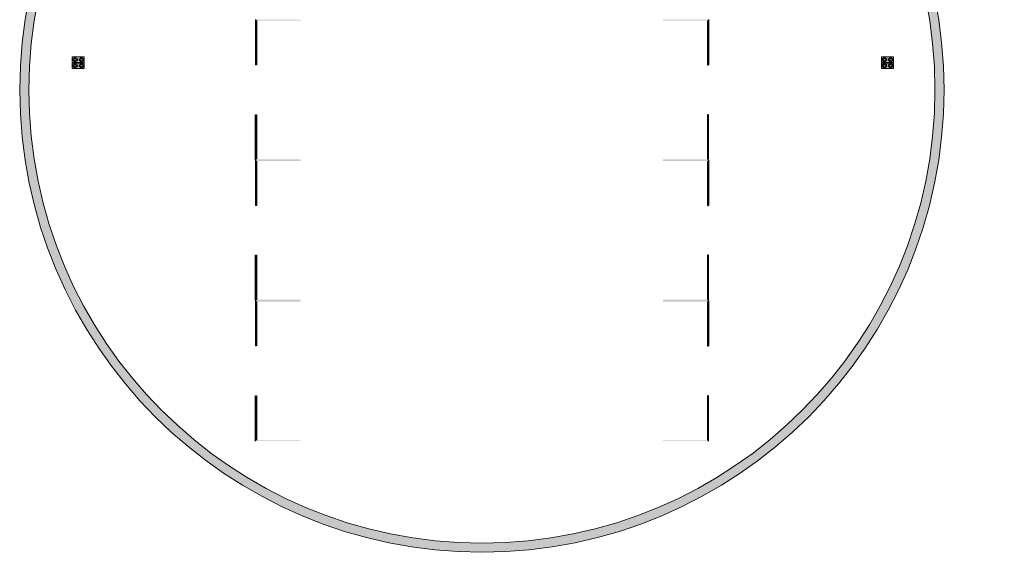
# Model space of a CAD drawing. Extents: x 100 to 422, y 86 to 195.
# Drawn here: x 100 to 209, y 86 to 145 of the extents above; entities that cross this region are included whole.
import ezdxf

# ---------------------------------------------------------------- set-up
doc = ezdxf.new("R2010")
doc.units = 13
doc.header["$MEASUREMENT"] = 0
for name, color, linetype in [('Control', 5, 'CONTINUOUS'), ('Flow 1', 3, 'CONTINUOUS'), ('Flow 2', 1, 'CONTINUOUS'), ('ready to print', 255, 'CONTINUOUS')]:
    doc.layers.add(name, color=color, linetype=linetype)

msp = doc.modelspace()

# ---------------------------------------------------------------- hatches: boundary and pattern name
at = {"layer": 'Control', "lineweight": 0}
h = msp.add_hatch(color=256, dxfattribs=at)
h.dxf.hatch_style = 1
edge = h.paths.add_edge_path()
edge.add_arc((150.96, 137.44), 51, 0, 360)
edge = h.paths.add_edge_path(flags=17)
edge.add_arc((150.96, 137.44), 50, 0, 360)
at = {"layer": 'Control'}
h = msp.add_hatch(color=256, dxfattribs=at)
h.dxf.hatch_style = 1
h.paths.add_polyline_path([(130.96, 145.19), (125.96, 145.19), (125.96, 140.19), (126.06, 140.19), (126.06, 145.09), (130.96, 145.09)])
h = msp.add_hatch(color=256, dxfattribs=at)
h.dxf.hatch_style = 1
h.paths.add_polyline_path([(170.96, 145.19), (175.96, 145.19), (175.96, 140.19), (175.86, 140.19), (175.86, 145.09), (170.96, 145.09)])
h = msp.add_hatch(color=256, dxfattribs=at)
h.dxf.hatch_style = 1
h.paths.add_polyline_path([(130.96, 129.69), (125.96, 129.69), (125.96, 134.69), (126.06, 134.69), (126.06, 129.79), (130.96, 129.79)])
h = msp.add_hatch(color=256, dxfattribs=at)
h.dxf.hatch_style = 1
h.paths.add_polyline_path([(170.96, 129.69), (175.96, 129.69), (175.96, 134.69), (175.86, 134.69), (175.86, 129.79), (170.96, 129.79)])
h = msp.add_hatch(color=256, dxfattribs=at)
h.dxf.hatch_style = 1
h.paths.add_polyline_path([(130.96, 129.69), (125.96, 129.69), (125.96, 124.69), (126.06, 124.69), (126.06, 129.59), (130.96, 129.59)])
h = msp.add_hatch(color=256, dxfattribs=at)
h.dxf.hatch_style = 1
h.paths.add_polyline_path([(170.96, 129.69), (175.96, 129.69), (175.96, 124.69), (175.86, 124.69), (175.86, 129.59), (170.96, 129.59)])
h = msp.add_hatch(color=256, dxfattribs=at)
h.dxf.hatch_style = 1
h.paths.add_polyline_path([(130.96, 114.19), (125.96, 114.19), (125.96, 119.19), (126.06, 119.19), (126.06, 114.29), (130.96, 114.29)])
h = msp.add_hatch(color=256, dxfattribs=at)
h.dxf.hatch_style = 1
h.paths.add_polyline_path([(170.96, 114.19), (175.96, 114.19), (175.96, 119.19), (175.86, 119.19), (175.86, 114.29), (170.96, 114.29)])
h = msp.add_hatch(color=256, dxfattribs=at)
h.dxf.hatch_style = 1
h.paths.add_polyline_path([(130.96, 114.19), (125.96, 114.19), (125.96, 109.19), (126.06, 109.19), (126.06, 114.09), (130.96, 114.09)])
h = msp.add_hatch(color=256, dxfattribs=at)
h.dxf.hatch_style = 1
h.paths.add_polyline_path([(170.96, 114.19), (175.96, 114.19), (175.96, 109.19), (175.86, 109.19), (175.86, 114.09), (170.96, 114.09)])
h = msp.add_hatch(color=256, dxfattribs=at)
h.dxf.hatch_style = 1
h.paths.add_polyline_path([(130.96, 98.69), (125.96, 98.69), (125.96, 103.69), (126.06, 103.69), (126.06, 98.79), (130.96, 98.79)])
h = msp.add_hatch(color=256, dxfattribs=at)
h.dxf.hatch_style = 1
h.paths.add_polyline_path([(170.96, 98.69), (175.96, 98.69), (175.96, 103.69), (175.86, 103.69), (175.86, 98.79), (170.96, 98.79)])
at = {"layer": 'Flow 1', "lineweight": 0}
h = msp.add_hatch(color=256, dxfattribs=at)
h.dxf.hatch_style = 1
h.paths.add_polyline_path([(105.75, 140.4), (107.07, 140.4), (107.07, 139.79), (105.75, 139.79)])
h.paths.add_polyline_path([(105.75, 141.07), (107.07, 141.07), (107.07, 140.47), (105.75, 140.47)])
h.paths.add_polyline_path([(195.07, 140.4), (196.39, 140.4), (196.39, 139.79), (195.07, 139.79)])
h.paths.add_polyline_path([(195.07, 141.07), (196.39, 141.07), (196.39, 140.47), (195.07, 140.47)])
h.paths.add_polyline_path([(105.99, 139.87), (106.13, 139.87), (106.13, 140.03), (106.29, 140.03), (106.29, 140.17), (106.13, 140.17), (106.13, 140.33), (105.99, 140.33), (105.99, 140.17), (105.83, 140.17), (105.83, 140.03), (105.99, 140.03)], flags=16)
h.paths.add_polyline_path([(105.99, 140.54), (106.13, 140.54), (106.13, 140.7), (106.29, 140.7), (106.29, 140.84), (106.13, 140.84), (106.13, 141), (105.99, 141), (105.99, 140.84), (105.83, 140.84), (105.83, 140.7), (105.99, 140.7)], flags=16)
h.paths.add_polyline_path([(106.69, 139.87), (106.83, 139.87), (106.83, 140.03), (106.99, 140.03), (106.99, 140.17), (106.83, 140.17), (106.83, 140.33), (106.69, 140.33), (106.69, 140.17), (106.53, 140.17), (106.53, 140.03), (106.69, 140.03)], flags=16)
h.paths.add_polyline_path([(106.69, 140.54), (106.83, 140.54), (106.83, 140.7), (106.99, 140.7), (106.99, 140.84), (106.83, 140.84), (106.83, 141), (106.69, 141), (106.69, 140.84), (106.53, 140.84), (106.53, 140.7), (106.69, 140.7)], flags=16)
h.paths.add_polyline_path([(195.31, 139.87), (195.45, 139.87), (195.45, 140.03), (195.61, 140.03), (195.61, 140.17), (195.45, 140.17), (195.45, 140.33), (195.31, 140.33), (195.31, 140.17), (195.15, 140.17), (195.15, 140.03), (195.31, 140.03)], flags=16)
h.paths.add_polyline_path([(195.31, 140.54), (195.45, 140.54), (195.45, 140.7), (195.61, 140.7), (195.61, 140.84), (195.45, 140.84), (195.45, 141), (195.31, 141), (195.31, 140.84), (195.15, 140.84), (195.15, 140.7), (195.31, 140.7)], flags=16)
h.paths.add_polyline_path([(196.01, 139.87), (196.15, 139.87), (196.15, 140.03), (196.31, 140.03), (196.31, 140.17), (196.15, 140.17), (196.15, 140.33), (196.01, 140.33), (196.01, 140.17), (195.85, 140.17), (195.85, 140.03), (196.01, 140.03)], flags=16)
h.paths.add_polyline_path([(196.01, 140.54), (196.15, 140.54), (196.15, 140.7), (196.31, 140.7), (196.31, 140.84), (196.15, 140.84), (196.15, 141), (196.01, 141), (196.01, 140.84), (195.85, 140.84), (195.85, 140.7), (196.01, 140.7)], flags=16)
h = msp.add_hatch(color=256, dxfattribs=at)
h.dxf.hatch_style = 1
h.paths.add_polyline_path([(123.19, 111.82), (123.19, 111.46)], flags=17)
h = msp.add_hatch(color=256, dxfattribs=at)
h.dxf.hatch_style = 1
h.paths.add_polyline_path([(123.29, 111.46), (123.29, 111.82)], flags=17)
at = {"layer": 'ready to print', "lineweight": 0}
h = msp.add_hatch(color=256, dxfattribs=at)
h.dxf.hatch_style = 1
h.paths.add_polyline_path([(195.63, 140.19), (195.47, 140.19), (195.47, 140.35), (195.29, 140.35), (195.29, 140.19), (195.13, 140.19), (195.13, 140.01), (195.29, 140.01), (195.29, 139.85), (195.47, 139.85), (195.47, 140.01), (195.63, 140.01)])
h.paths.add_polyline_path([(195.63, 140.86), (195.47, 140.86), (195.47, 141.02), (195.29, 141.02), (195.29, 140.86), (195.13, 140.86), (195.13, 140.68), (195.29, 140.68), (195.29, 140.52), (195.47, 140.52), (195.47, 140.68), (195.63, 140.68)])
h.paths.add_polyline_path([(196.33, 140.86), (196.17, 140.86), (196.17, 141.02), (195.99, 141.02), (195.99, 140.86), (195.83, 140.86), (195.83, 140.68), (195.99, 140.68), (195.99, 140.52), (196.17, 140.52), (196.17, 140.68), (196.33, 140.68)])
h.paths.add_polyline_path([(196.33, 140.19), (196.17, 140.19), (196.17, 140.35), (195.99, 140.35), (195.99, 140.19), (195.83, 140.19), (195.83, 140.01), (195.99, 140.01), (195.99, 139.85), (196.17, 139.85), (196.17, 140.01), (196.33, 140.01)])
h.paths.add_polyline_path([(107.01, 140.86), (106.85, 140.86), (106.85, 141.02), (106.67, 141.02), (106.67, 140.86), (106.51, 140.86), (106.51, 140.68), (106.67, 140.68), (106.67, 140.52), (106.85, 140.52), (106.85, 140.68), (107.01, 140.68)])
h.paths.add_polyline_path([(106.31, 140.86), (106.15, 140.86), (106.15, 141.02), (105.97, 141.02), (105.97, 140.86), (105.81, 140.86), (105.81, 140.68), (105.97, 140.68), (105.97, 140.52), (106.15, 140.52), (106.15, 140.68), (106.31, 140.68)])
h.paths.add_polyline_path([(106.31, 140.19), (106.15, 140.19), (106.15, 140.35), (105.97, 140.35), (105.97, 140.19), (105.81, 140.19), (105.81, 140.01), (105.97, 140.01), (105.97, 139.85), (106.15, 139.85), (106.15, 140.01), (106.31, 140.01)])
h.paths.add_polyline_path([(107.01, 140.19), (106.85, 140.19), (106.85, 140.35), (106.67, 140.35), (106.67, 140.19), (106.51, 140.19), (106.51, 140.01), (106.67, 140.01), (106.67, 139.85), (106.85, 139.85), (106.85, 140.01), (107.01, 140.01)])
h.paths.add_polyline_path([(216.78, 134.86), (216.62, 134.86), (216.62, 135.02), (216.44, 135.02), (216.44, 134.86), (216.28, 134.86), (216.28, 134.68), (216.44, 134.68), (216.44, 134.52), (216.62, 134.52), (216.62, 134.68), (216.78, 134.68)])
h.paths.add_polyline_path([(216.09, 134.86), (215.93, 134.86), (215.93, 135.02), (215.75, 135.02), (215.75, 134.86), (215.59, 134.86), (215.59, 134.68), (215.75, 134.68), (215.75, 134.52), (215.93, 134.52), (215.93, 134.68), (216.09, 134.68)])
h.paths.add_polyline_path([(216.09, 134.19), (215.93, 134.19), (215.93, 134.35), (215.75, 134.35), (215.75, 134.19), (215.59, 134.19), (215.59, 134.01), (215.75, 134.01), (215.75, 133.85), (215.93, 133.85), (215.93, 134.01), (216.09, 134.01)])
h.paths.add_polyline_path([(216.78, 134.19), (216.62, 134.19), (216.62, 134.35), (216.44, 134.35), (216.44, 134.19), (216.28, 134.19), (216.28, 134.01), (216.44, 134.01), (216.44, 133.85), (216.62, 133.85), (216.62, 134.01), (216.78, 134.01)])
h.paths.add_polyline_path([(305.4, 134.86), (305.24, 134.86), (305.24, 135.02), (305.06, 135.02), (305.06, 134.86), (304.9, 134.86), (304.9, 134.68), (305.06, 134.68), (305.06, 134.52), (305.24, 134.52), (305.24, 134.68), (305.4, 134.68)])
h.paths.add_polyline_path([(306.1, 134.86), (305.94, 134.86), (305.94, 135.02), (305.76, 135.02), (305.76, 134.86), (305.6, 134.86), (305.6, 134.68), (305.76, 134.68), (305.76, 134.52), (305.94, 134.52), (305.94, 134.68), (306.1, 134.68)])
h.paths.add_polyline_path([(306.1, 134.19), (305.94, 134.19), (305.94, 134.35), (305.76, 134.35), (305.76, 134.19), (305.6, 134.19), (305.6, 134.01), (305.76, 134.01), (305.76, 133.85), (305.94, 133.85), (305.94, 134.01), (306.1, 134.01)])
h.paths.add_polyline_path([(305.4, 134.19), (305.24, 134.19), (305.24, 134.35), (305.06, 134.35), (305.06, 134.19), (304.9, 134.19), (304.9, 134.01), (305.06, 134.01), (305.06, 133.85), (305.24, 133.85), (305.24, 134.01), (305.4, 134.01)])
h.paths.add_polyline_path([(326.09, 134.86), (325.93, 134.86), (325.93, 135.02), (325.75, 135.02), (325.75, 134.86), (325.59, 134.86), (325.59, 134.68), (325.75, 134.68), (325.75, 134.52), (325.93, 134.52), (325.93, 134.68), (326.09, 134.68)])
h.paths.add_polyline_path([(326.78, 134.86), (326.62, 134.86), (326.62, 135.02), (326.44, 135.02), (326.44, 134.86), (326.28, 134.86), (326.28, 134.68), (326.44, 134.68), (326.44, 134.52), (326.62, 134.52), (326.62, 134.68), (326.78, 134.68)])
h.paths.add_polyline_path([(326.78, 134.19), (326.62, 134.19), (326.62, 134.35), (326.44, 134.35), (326.44, 134.19), (326.28, 134.19), (326.28, 134.01), (326.44, 134.01), (326.44, 133.85), (326.62, 133.85), (326.62, 134.01), (326.78, 134.01)])
h.paths.add_polyline_path([(326.09, 134.19), (325.93, 134.19), (325.93, 134.35), (325.75, 134.35), (325.75, 134.19), (325.59, 134.19), (325.59, 134.01), (325.75, 134.01), (325.75, 133.85), (325.93, 133.85), (325.93, 134.01), (326.09, 134.01)])
h.paths.add_polyline_path([(415.4, 134.86), (415.24, 134.86), (415.24, 135.02), (415.06, 135.02), (415.06, 134.86), (414.9, 134.86), (414.9, 134.68), (415.06, 134.68), (415.06, 134.52), (415.24, 134.52), (415.24, 134.68), (415.4, 134.68)])
h.paths.add_polyline_path([(416.1, 134.86), (415.94, 134.86), (415.94, 135.02), (415.76, 135.02), (415.76, 134.86), (415.6, 134.86), (415.6, 134.68), (415.76, 134.68), (415.76, 134.52), (415.94, 134.52), (415.94, 134.68), (416.1, 134.68)])
h.paths.add_polyline_path([(416.1, 134.19), (415.94, 134.19), (415.94, 134.35), (415.76, 134.35), (415.76, 134.19), (415.6, 134.19), (415.6, 134.01), (415.76, 134.01), (415.76, 133.85), (415.94, 133.85), (415.94, 134.01), (416.1, 134.01)])
h.paths.add_polyline_path([(415.4, 134.19), (415.24, 134.19), (415.24, 134.35), (415.06, 134.35), (415.06, 134.19), (414.9, 134.19), (414.9, 134.01), (415.06, 134.01), (415.06, 133.85), (415.24, 133.85), (415.24, 134.01), (415.4, 134.01)])

# ---------------------------------------------------------------- linework, layer by layer
at = {"layer": 'Control'}
for p, q in [((125.96, 145.19), (125.96, 140.19)), ((126.06, 145.09), (126.06, 140.19)), ((175.86, 145.09), (175.86, 140.19)), ((175.96, 145.19), (175.96, 140.19)), ((126.06, 140.19), (125.96, 140.19)), ((175.86, 140.19), (175.96, 140.19)), ((125.96, 134.69), (126.06, 134.69)), ((125.96, 129.69), (125.96, 134.69)), ((126.06, 134.69), (126.06, 129.79)), ((175.86, 134.69), (175.86, 129.79)), ((175.96, 134.69), (175.86, 134.69)), ((175.96, 129.69), (175.96, 134.69)), ((125.96, 129.69), (125.96, 124.69)), ((126.06, 129.59), (126.06, 124.69)), ((175.86, 129.59), (175.86, 124.69)), ((175.96, 129.69), (175.96, 124.69)), ((126.06, 124.69), (125.96, 124.69)), ((175.86, 124.69), (175.96, 124.69)), ((125.96, 119.19), (126.06, 119.19)), ((125.96, 114.19), (125.96, 119.19)), ((126.06, 119.19), (126.06, 114.29)), ((175.86, 119.19), (175.86, 114.29)), ((175.96, 119.19), (175.86, 119.19)), ((175.96, 114.19), (175.96, 119.19)), ((125.96, 114.19), (125.96, 109.19)), ((175.96, 114.19), (175.96, 109.19)), ((126.06, 114.09), (126.06, 109.19)), ((175.86, 114.09), (175.86, 109.19)), ((126.06, 109.19), (125.96, 109.19)), ((175.86, 109.19), (175.96, 109.19)), ((125.96, 103.69), (126.06, 103.69)), ((125.96, 98.69), (125.96, 103.69)), ((126.06, 103.69), (126.06, 98.79)), ((175.86, 103.69), (175.86, 98.79)), ((175.96, 103.69), (175.86, 103.69)), ((175.96, 98.69), (175.96, 103.69))]:
    msp.add_line(p, q, dxfattribs=at)
at = {"layer": 'Control', "lineweight": 0}
for radius in [51, 50]:
    msp.add_circle((150.96, 137.44), radius, dxfattribs=at)
at = {"layer": 'Flow 1'}
for p, q in [((105.83, 140.84), (105.83, 140.7)), ((105.99, 140.84), (105.83, 140.84)), ((105.83, 140.7), (105.99, 140.7)), ((105.99, 141), (105.99, 140.84)), ((106.13, 141), (105.99, 141)), ((105.99, 140.7), (105.99, 140.54)), ((105.99, 140.54), (106.13, 140.54)), ((105.99, 140.33), (105.99, 140.17)), ((106.13, 140.33), (105.99, 140.33)), ((106.13, 140.84), (106.13, 141)), ((106.29, 140.84), (106.13, 140.84)), ((106.13, 140.7), (106.29, 140.7)), ((106.13, 140.54), (106.13, 140.7)), ((106.13, 140.17), (106.13, 140.33)), ((106.29, 140.7), (106.29, 140.84)), ((106.53, 140.84), (106.53, 140.7)), ((106.69, 140.84), (106.53, 140.84)), ((106.53, 140.7), (106.69, 140.7)), ((106.69, 141), (106.69, 140.84)), ((106.83, 141), (106.69, 141)), ((106.69, 140.7), (106.69, 140.54)), ((106.69, 140.54), (106.83, 140.54)), ((106.69, 140.33), (106.69, 140.17)), ((106.83, 140.33), (106.69, 140.33)), ((106.83, 140.84), (106.83, 141)), ((106.99, 140.84), (106.83, 140.84)), ((106.83, 140.7), (106.99, 140.7)), ((106.83, 140.54), (106.83, 140.7)), ((106.83, 140.17), (106.83, 140.33)), ((106.99, 140.7), (106.99, 140.84)), ((195.15, 140.84), (195.15, 140.7)), ((195.31, 140.84), (195.15, 140.84)), ((195.15, 140.7), (195.31, 140.7)), ((195.31, 141), (195.31, 140.84)), ((195.45, 141), (195.31, 141)), ((195.31, 140.7), (195.31, 140.54)), ((195.31, 140.54), (195.45, 140.54)), ((195.31, 140.33), (195.31, 140.17)), ((195.45, 140.33), (195.31, 140.33)), ((195.45, 140.84), (195.45, 141)), ((195.61, 140.84), (195.45, 140.84)), ((195.45, 140.7), (195.61, 140.7)), ((195.45, 140.54), (195.45, 140.7)), ((195.45, 140.17), (195.45, 140.33)), ((195.61, 140.7), (195.61, 140.84)), ((195.85, 140.84), (195.85, 140.7)), ((196.01, 140.84), (195.85, 140.84)), ((195.85, 140.7), (196.01, 140.7)), ((196.01, 141), (196.01, 140.84)), ((196.15, 141), (196.01, 141)), ((196.01, 140.7), (196.01, 140.54)), ((196.01, 140.54), (196.15, 140.54)), ((196.01, 140.33), (196.01, 140.17)), ((196.15, 140.33), (196.01, 140.33)), ((196.15, 140.84), (196.15, 141)), ((196.31, 140.84), (196.15, 140.84)), ((196.15, 140.7), (196.31, 140.7)), ((196.15, 140.54), (196.15, 140.7)), ((196.15, 140.17), (196.15, 140.33)), ((196.31, 140.7), (196.31, 140.84)), ((105.83, 140.17), (105.83, 140.03)), ((105.99, 140.17), (105.83, 140.17)), ((105.83, 140.03), (105.99, 140.03)), ((105.99, 140.03), (105.99, 139.87)), ((105.99, 139.87), (106.13, 139.87)), ((106.29, 140.17), (106.13, 140.17)), ((106.13, 140.03), (106.29, 140.03)), ((106.13, 139.87), (106.13, 140.03)), ((106.29, 140.03), (106.29, 140.17)), ((106.53, 140.17), (106.53, 140.03)), ((106.69, 140.17), (106.53, 140.17)), ((106.53, 140.03), (106.69, 140.03)), ((106.69, 140.03), (106.69, 139.87)), ((106.69, 139.87), (106.83, 139.87)), ((106.99, 140.17), (106.83, 140.17)), ((106.83, 140.03), (106.99, 140.03)), ((106.83, 139.87), (106.83, 140.03)), ((106.99, 140.03), (106.99, 140.17)), ((195.15, 140.17), (195.15, 140.03)), ((195.31, 140.17), (195.15, 140.17)), ((195.15, 140.03), (195.31, 140.03)), ((195.31, 140.03), (195.31, 139.87)), ((195.31, 139.87), (195.45, 139.87)), ((195.61, 140.17), (195.45, 140.17)), ((195.45, 140.03), (195.61, 140.03)), ((195.45, 139.87), (195.45, 140.03)), ((195.61, 140.03), (195.61, 140.17)), ((195.85, 140.17), (195.85, 140.03)), ((196.01, 140.17), (195.85, 140.17)), ((195.85, 140.03), (196.01, 140.03)), ((196.01, 140.03), (196.01, 139.87)), ((196.01, 139.87), (196.15, 139.87)), ((196.31, 140.17), (196.15, 140.17)), ((196.15, 140.03), (196.31, 140.03)), ((196.15, 139.87), (196.15, 140.03)), ((196.31, 140.03), (196.31, 140.17))]:
    msp.add_line(p, q, dxfattribs=at)
at = {"layer": 'Flow 1', "lineweight": 0}
for points in [[(105.75, 141.07), (107.07, 141.07), (107.07, 140.47), (105.75, 140.47)], [(105.75, 140.4), (107.07, 140.4), (107.07, 139.79), (105.75, 139.79)], [(195.07, 141.07), (196.39, 141.07), (196.39, 140.47), (195.07, 140.47)], [(195.07, 140.4), (196.39, 140.4), (196.39, 139.79), (195.07, 139.79)]]:
    msp.add_lwpolyline(points, close=True, dxfattribs=at)
at = {"layer": 'Flow 2', "lineweight": 0}
for p, q in [((105.97, 140.86), (105.81, 140.86)), ((105.81, 140.86), (105.81, 140.68)), ((105.81, 140.68), (105.97, 140.68)), ((105.81, 140.19), (105.81, 140.01)), ((105.97, 140.19), (105.81, 140.19)), ((106.15, 141.02), (105.97, 141.02)), ((105.97, 141.02), (105.97, 140.86)), ((105.97, 140.68), (105.97, 140.52)), ((105.97, 140.52), (106.15, 140.52)), ((105.97, 140.35), (105.97, 140.19)), ((106.15, 140.35), (105.97, 140.35)), ((106.15, 140.86), (106.15, 141.02)), ((106.31, 140.86), (106.15, 140.86)), ((106.15, 140.52), (106.15, 140.68)), ((106.15, 140.68), (106.31, 140.68)), ((106.15, 140.19), (106.15, 140.35)), ((106.31, 140.19), (106.15, 140.19)), ((106.31, 140.68), (106.31, 140.86)), ((106.31, 140.01), (106.31, 140.19)), ((106.67, 140.86), (106.51, 140.86)), ((106.51, 140.86), (106.51, 140.68)), ((106.51, 140.68), (106.67, 140.68)), ((106.51, 140.19), (106.51, 140.01)), ((106.67, 140.19), (106.51, 140.19)), ((106.85, 141.02), (106.67, 141.02)), ((106.67, 141.02), (106.67, 140.86)), ((106.67, 140.68), (106.67, 140.52)), ((106.67, 140.52), (106.85, 140.52)), ((106.67, 140.35), (106.67, 140.19)), ((106.85, 140.35), (106.67, 140.35)), ((106.85, 140.86), (106.85, 141.02)), ((107.01, 140.86), (106.85, 140.86)), ((106.85, 140.52), (106.85, 140.68)), ((106.85, 140.68), (107.01, 140.68)), ((106.85, 140.19), (106.85, 140.35)), ((107.01, 140.19), (106.85, 140.19)), ((107.01, 140.68), (107.01, 140.86)), ((107.01, 140.01), (107.01, 140.19)), ((105.81, 140.01), (105.97, 140.01)), ((105.97, 140.01), (105.97, 139.85)), ((105.97, 139.85), (106.15, 139.85)), ((106.15, 140.01), (106.31, 140.01)), ((106.15, 139.85), (106.15, 140.01)), ((106.51, 140.01), (106.67, 140.01)), ((106.67, 140.01), (106.67, 139.85)), ((106.67, 139.85), (106.85, 139.85)), ((106.85, 140.01), (107.01, 140.01)), ((106.85, 139.85), (106.85, 140.01))]:
    msp.add_line(p, q, dxfattribs=at)
at = {"layer": 'Flow 2'}
for p, q in [((195.29, 140.86), (195.13, 140.86)), ((195.13, 140.86), (195.13, 140.68)), ((195.13, 140.68), (195.29, 140.68)), ((195.13, 140.19), (195.13, 140.01)), ((195.29, 140.19), (195.13, 140.19)), ((195.47, 141.02), (195.29, 141.02)), ((195.29, 141.02), (195.29, 140.86)), ((195.29, 140.68), (195.29, 140.52)), ((195.29, 140.52), (195.47, 140.52)), ((195.29, 140.35), (195.29, 140.19)), ((195.47, 140.35), (195.29, 140.35)), ((195.47, 140.86), (195.47, 141.02)), ((195.63, 140.86), (195.47, 140.86)), ((195.47, 140.52), (195.47, 140.68)), ((195.47, 140.68), (195.63, 140.68)), ((195.47, 140.19), (195.47, 140.35)), ((195.63, 140.19), (195.47, 140.19)), ((195.63, 140.68), (195.63, 140.86)), ((195.63, 140.01), (195.63, 140.19)), ((195.99, 140.86), (195.83, 140.86)), ((195.83, 140.86), (195.83, 140.68)), ((195.83, 140.68), (195.99, 140.68)), ((195.83, 140.19), (195.83, 140.01)), ((195.99, 140.19), (195.83, 140.19)), ((196.17, 141.02), (195.99, 141.02)), ((195.99, 141.02), (195.99, 140.86)), ((195.99, 140.68), (195.99, 140.52)), ((195.99, 140.52), (196.17, 140.52)), ((195.99, 140.35), (195.99, 140.19)), ((196.17, 140.35), (195.99, 140.35)), ((196.17, 140.86), (196.17, 141.02)), ((196.33, 140.86), (196.17, 140.86)), ((196.17, 140.52), (196.17, 140.68)), ((196.17, 140.68), (196.33, 140.68)), ((196.17, 140.19), (196.17, 140.35)), ((196.33, 140.19), (196.17, 140.19)), ((196.33, 140.68), (196.33, 140.86)), ((196.33, 140.01), (196.33, 140.19)), ((195.13, 140.01), (195.29, 140.01)), ((195.29, 140.01), (195.29, 139.85)), ((195.29, 139.85), (195.47, 139.85)), ((195.47, 140.01), (195.63, 140.01)), ((195.47, 139.85), (195.47, 140.01)), ((195.83, 140.01), (195.99, 140.01)), ((195.99, 140.01), (195.99, 139.85)), ((195.99, 139.85), (196.17, 139.85)), ((196.17, 140.01), (196.33, 140.01)), ((196.17, 139.85), (196.17, 140.01))]:
    msp.add_line(p, q, dxfattribs=at)

doc.saveas('drawing.dxf')
